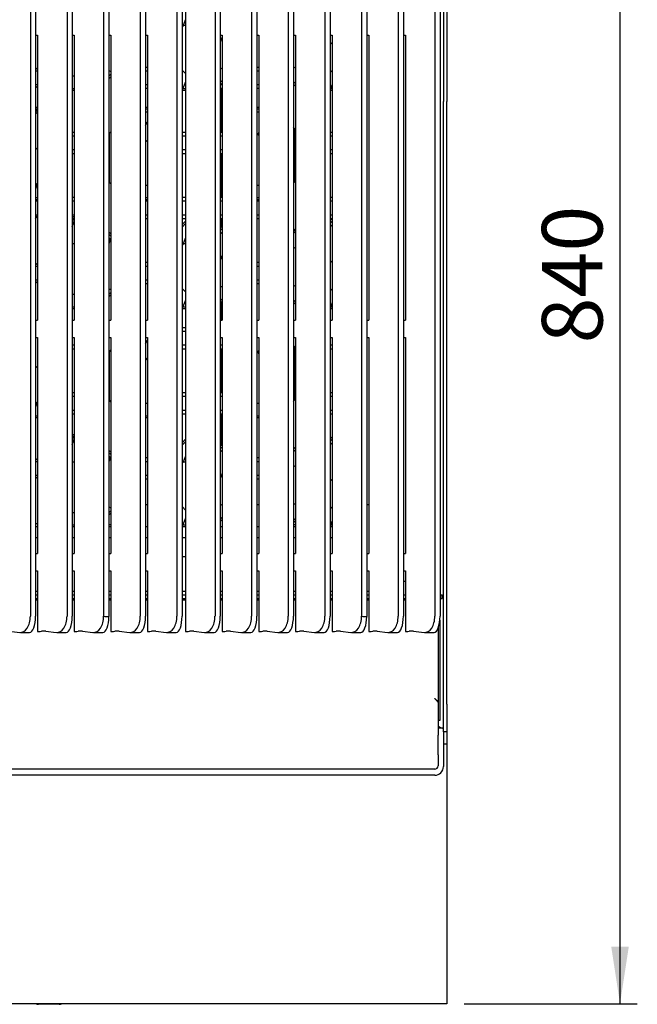
# Model space of a CAD drawing. Units: millimetres. Extents: x 5 to 415, y 5 to 292.
# Drawn here: x 109 to 145, y 194 to 250 of the extents above; entities that cross this region are included whole.
import ezdxf

# ---------------------------------------------------------------- set-up
doc = ezdxf.new("R2010")
doc.units = ezdxf.units.MM
doc.layers.add('FORMAT', color=7, linetype='Continuous')
doc.styles.add('SLDTEXTSTYLE0', font='TXT', dxfattribs={"width": 0.75})
doc.dimstyles.new('SLDDIMSTYLE1', dxfattribs={"dimtxt": 3.5, "dimasz": 3.302, "dimexe": 0, "dimexo": 0.0625, "dimgap": 0.875, "dimtad": 1, "dimdec": 1, "dimlfac": 10, "dimrnd": 1e-09, "dimzin": 12, "dimdsep": 46, "dimtxsty": 'SLDTEXTSTYLE0', "dimsah": 1, "dimcen": 0.09, "dimadec": 0, "dimazin": 3, "dimtfac": 1, "dimtdec": 1, "dimtofl": 0, "dimtmove": 0, "dimatfit": 3, "dimfxl": 0, "dimfrac": 2, "dimtolj": 1, "dimtzin": 12, "dimarcsym": 0})

# ---------------------------------------------------------------- blocks, each defined once
blk = doc.blocks.new('_D_6')
at = {"layer": 'FORMAT'}
for p, q in [((134.392, 277.63), (144.642, 277.63)), ((143.642, 193.66), (143.642, 277.63)), ((134.642, 193.66), (144.642, 193.66))]:
    blk.add_line(p, q, dxfattribs=at)
for points in [[(143.642, 277.63), (143.134, 274.328), (144.15, 274.328)], [(143.642, 193.66), (144.15, 196.962), (143.134, 196.962)]]:
    blk.add_solid(points, dxfattribs=at)
at = {"layer": 'FORMAT', "insert": (139.13, 231.793), "char_height": 3.5, "attachment_point": 1, "rotation": 90, "style": 'SLDTEXTSTYLE0'}
blk.add_mtext('840', dxfattribs=at)

msp = doc.modelspace()

# ---------------------------------------------------------------- linework, layer by layer
at = {"color": 7, "linetype": 'Continuous', "lineweight": 25}
for p, q in [((133.442, 270.22), (133.442, 245.77)), ((133.642, 270.22), (133.642, 245.77)), ((109.575, 266.86), (109.575, 216.04)), ((109.875, 266.86), (109.875, 216.04)), ((111.692, 266.86), (111.692, 216.04)), ((111.992, 266.86), (111.992, 216.04)), ((115.925, 266.86), (115.925, 216.04)), ((116.225, 266.86), (116.225, 216.04)), ((118.042, 266.86), (118.042, 216.04)), ((118.342, 266.86), (118.342, 216.04)), ((118.542, 266.705), (118.542, 215.164)), ((120.242, 266.86), (120.242, 216.04)), ((120.542, 266.86), (120.542, 216.04)), ((122.358, 266.86), (122.358, 216.04)), ((122.658, 266.86), (122.658, 216.04)), ((124.475, 266.86), (124.475, 216.04)), ((124.775, 266.86), (124.775, 216.04)), ((126.592, 266.86), (126.592, 216.04)), ((126.892, 266.86), (126.892, 216.04)), ((130.825, 266.86), (130.825, 216.04)), ((131.125, 266.86), (131.125, 216.04)), ((132.942, 266.86), (132.942, 216.04)), ((133.242, 266.86), (133.242, 216.04)), ((113.808, 253.961), (113.808, 216.04)), ((114.108, 253.961), (114.108, 216.014)), ((128.708, 253.961), (128.708, 216.04)), ((129.008, 253.961), (129.008, 216.014)), ((118.429, 250.161), (118.542, 250.469)), ((118.429, 250.161), (118.342, 250.072)), ((118.429, 250.161), (118.542, 250.161)), ((109.875, 249.593), (109.992, 249.593)), ((109.992, 249.593), (109.992, 233.127)), ((111.992, 249.593), (112.108, 249.593)), ((112.108, 249.593), (112.108, 233.127)), ((114.108, 249.593), (114.225, 249.593)), ((114.225, 249.593), (114.225, 233.127)), ((116.225, 249.593), (116.342, 249.593)), ((116.342, 249.593), (116.342, 233.127)), ((120.542, 249.593), (120.658, 249.593)), ((120.658, 249.497), (120.542, 249.191)), ((120.658, 249.593), (120.658, 233.127)), ((122.658, 249.593), (122.775, 249.593)), ((122.775, 249.593), (122.775, 233.127)), ((124.775, 249.593), (124.892, 249.593)), ((124.892, 249.593), (124.892, 233.127)), ((126.892, 249.593), (127.008, 249.593)), ((126.892, 249.181), (127.008, 249.064)), ((127.008, 249.593), (127.008, 233.127)), ((129.008, 249.593), (129.125, 249.593)), ((129.125, 249.593), (129.125, 233.127)), ((131.125, 249.593), (131.242, 249.593)), ((131.242, 249.593), (131.242, 233.127)), ((109.992, 247.609), (109.875, 247.726)), ((109.992, 247.516), (109.875, 247.516)), ((114.108, 247.55), (114.225, 247.502)), ((114.108, 247.215), (114.225, 247.332)), ((116.342, 247.733), (116.225, 247.733)), ((116.342, 247.516), (116.225, 247.516)), ((118.342, 247.568), (118.542, 247.373)), ((120.542, 247.701), (120.658, 247.653)), ((122.775, 247.733), (122.658, 247.733)), ((122.775, 247.516), (122.658, 247.516)), ((124.892, 247.738), (124.775, 247.688)), ((126.892, 247.432), (127.008, 247.548)), ((111.992, 247.238), (112.108, 247.238)), ((114.108, 247.074), (114.225, 247.191)), ((118.542, 246.899), (118.384, 246.511)), ((120.542, 246.851), (120.658, 246.967)), ((120.542, 246.709), (120.658, 246.826)), ((124.775, 246.907), (124.892, 246.794)), ((124.775, 246.768), (124.892, 246.654)), ((126.892, 246.771), (126.999, 246.511)), ((109.875, 246.742), (109.992, 246.742)), ((109.875, 246.532), (109.992, 246.649)), ((111.992, 246.511), (112.108, 246.511)), ((111.992, 246.411), (112.108, 246.411)), ((116.225, 246.742), (116.342, 246.742)), ((116.225, 246.524), (116.342, 246.524)), ((118.342, 246.552), (118.384, 246.511)), ((118.342, 246.412), (118.343, 246.411)), ((118.343, 246.411), (118.542, 246.411)), ((118.384, 246.511), (118.542, 246.511)), ((120.542, 246.524), (120.646, 246.524)), ((120.575, 246.742), (120.658, 246.742)), ((120.646, 246.524), (120.658, 246.537)), ((120.646, 243.974), (120.646, 246.524)), ((122.658, 246.742), (122.775, 246.742)), ((122.658, 246.524), (122.775, 246.524)), ((126.892, 246.511), (126.999, 246.511)), ((126.892, 246.411), (127.008, 246.411)), ((126.999, 246.511), (127.008, 246.519)), ((133.442, 237.931), (133.442, 245.77)), ((133.642, 237.931), (133.642, 245.77)), ((109.992, 245.411), (109.875, 245.411)), ((109.956, 245.311), (109.875, 245.311)), ((109.875, 245.124), (109.893, 245.154)), ((109.893, 245.154), (109.875, 245.154)), ((109.956, 245.311), (109.893, 245.154)), ((109.893, 245.154), (109.992, 245.061)), ((109.992, 245.276), (109.956, 245.311)), ((116.342, 245.411), (116.225, 245.411)), ((116.342, 245.311), (116.225, 245.311)), ((116.342, 245.154), (116.225, 245.154)), ((122.775, 245.411), (122.658, 245.411)), ((122.775, 245.311), (122.658, 245.311)), ((122.775, 245.154), (122.658, 245.154)), ((116.225, 244.377), (116.342, 244.572)), ((112.108, 243.974), (111.992, 243.974)), ((114.225, 244.019), (114.119, 243.911)), ((114.119, 243.911), (114.119, 241.111)), ((118.542, 243.974), (118.342, 243.974)), ((120.646, 243.974), (120.542, 243.974)), ((120.658, 243.962), (120.646, 243.974)), ((122.713, 243.861), (122.775, 243.963)), ((124.842, 244.211), (124.775, 244.275)), ((124.842, 241.111), (124.842, 244.211)), ((127.008, 243.974), (126.892, 243.974)), ((112.108, 243.757), (111.992, 243.757)), ((114.225, 243.876), (114.219, 243.87)), ((114.219, 243.87), (114.225, 243.867)), ((114.219, 243.87), (114.219, 241.153)), ((116.225, 243.551), (116.342, 243.434)), ((118.542, 243.757), (118.342, 243.757)), ((120.658, 243.757), (120.542, 243.757)), ((122.658, 243.861), (122.713, 243.861)), ((122.713, 243.861), (122.775, 243.799)), ((127.008, 243.757), (126.892, 243.757)), ((109.875, 243.103), (109.992, 242.986)), ((111.992, 242.983), (112.108, 242.983)), ((118.342, 242.983), (118.542, 242.983)), ((120.542, 242.983), (120.658, 242.983)), ((120.646, 242.765), (120.658, 242.778)), ((126.892, 242.983), (127.008, 242.983)), ((111.992, 242.765), (112.108, 242.765)), ((118.342, 242.765), (118.542, 242.765)), ((120.542, 242.765), (120.646, 242.765)), ((120.646, 240.215), (120.646, 242.765)), ((126.892, 242.765), (127.008, 242.765)), ((114.119, 241.111), (114.225, 241.007)), ((114.225, 241.155), (114.219, 241.153)), ((114.219, 241.153), (114.225, 241.147)), ((124.775, 241.044), (124.842, 241.111)), ((109.875, 240.938), (109.903, 240.938)), ((109.903, 240.938), (109.992, 241.027)), ((109.903, 240.938), (109.992, 240.725)), ((116.225, 240.938), (116.342, 240.938)), ((122.658, 240.938), (122.775, 240.938)), ((109.875, 240.211), (109.992, 240.211)), ((109.875, 240.111), (109.992, 240.111)), ((109.992, 239.998), (109.875, 239.998)), ((109.992, 240.091), (109.972, 240.111)), ((112.108, 240.215), (111.992, 240.215)), ((112.108, 239.998), (111.992, 239.998)), ((116.225, 240.211), (116.342, 240.211)), ((116.225, 240.111), (116.342, 240.111)), ((116.342, 239.998), (116.225, 239.998)), ((118.542, 240.215), (118.342, 240.215)), ((118.542, 239.998), (118.342, 239.998)), ((120.646, 240.215), (120.542, 240.215)), ((120.658, 239.998), (120.542, 239.998)), ((120.658, 240.203), (120.646, 240.215)), ((122.658, 240.211), (122.775, 240.211)), ((122.658, 240.111), (122.775, 240.111)), ((122.775, 239.998), (122.658, 239.998)), ((127.008, 240.215), (126.892, 240.215)), ((127.008, 239.998), (126.892, 239.998)), ((109.875, 239.224), (109.992, 239.224)), ((109.875, 239.014), (109.992, 239.131)), ((111.992, 239.224), (112.108, 239.224)), ((111.995, 239.111), (111.992, 239.107)), ((112.037, 239.011), (111.992, 238.965)), ((111.992, 238.549), (112.103, 238.854)), ((112.108, 239.111), (111.995, 239.111)), ((112.037, 239.011), (112.103, 238.854)), ((112.108, 239.011), (112.037, 239.011)), ((112.108, 238.854), (112.103, 238.854)), ((116.225, 239.224), (116.342, 239.224)), ((116.225, 239.006), (116.342, 239.006)), ((118.342, 239.224), (118.542, 239.224)), ((118.342, 239.006), (118.542, 239.006)), ((118.542, 238.855), (118.342, 238.652)), ((120.542, 239.224), (120.658, 239.224)), ((120.542, 239.006), (120.646, 239.006)), ((120.646, 239.006), (120.658, 239.019)), ((120.646, 238.484), (120.646, 239.006)), ((122.658, 239.224), (122.775, 239.224)), ((122.658, 239.006), (122.775, 239.006)), ((126.892, 239.224), (127.008, 239.224)), ((127.008, 238.902), (126.892, 239.014)), ((127.008, 238.763), (126.892, 238.875)), ((126.899, 239.006), (127.008, 239.006)), ((114.225, 238.122), (114.108, 238.234)), ((118.542, 238.713), (118.342, 238.509)), ((120.658, 238.472), (120.542, 238.584)), ((120.658, 238.333), (120.542, 238.445)), ((120.542, 238.244), (120.658, 238.135)), ((124.892, 238.4), (124.775, 238.281)), ((124.892, 238.257), (124.775, 238.138)), ((126.892, 238.663), (127.008, 238.554)), ((114.225, 237.983), (114.108, 238.095)), ((114.108, 237.903), (114.208, 237.81)), ((114.208, 237.81), (114.108, 237.548)), ((114.225, 237.817), (114.208, 237.81)), ((118.429, 237.561), (118.542, 237.869)), ((133.442, 233.481), (133.442, 237.931)), ((133.642, 233.481), (133.642, 237.931)), ((111.992, 237.561), (112.108, 237.561)), ((118.429, 237.561), (118.342, 237.472)), ((118.429, 237.561), (118.542, 237.561)), ((124.775, 237.341), (124.892, 237.293)), ((120.658, 236.897), (120.542, 236.591)), ((126.892, 236.581), (127.008, 236.464)), ((109.992, 236.332), (109.875, 236.449)), ((109.992, 236.239), (109.875, 236.239)), ((116.342, 236.456), (116.225, 236.456)), ((116.342, 236.239), (116.225, 236.239)), ((122.775, 236.456), (122.658, 236.456)), ((122.775, 236.239), (122.658, 236.239)), ((109.875, 235.465), (109.992, 235.465)), ((116.225, 235.465), (116.342, 235.465)), ((122.658, 235.465), (122.775, 235.465)), ((109.875, 235.255), (109.992, 235.372)), ((114.108, 234.95), (114.225, 234.902)), ((116.225, 235.247), (116.342, 235.247)), ((118.342, 234.968), (118.542, 234.773)), ((120.542, 235.101), (120.658, 235.053)), ((122.658, 235.247), (122.775, 235.247)), ((124.892, 235.138), (124.775, 235.088)), ((126.892, 234.832), (127.008, 234.948)), ((111.992, 234.638), (112.108, 234.638)), ((114.108, 234.615), (114.225, 234.732)), ((114.108, 234.474), (114.225, 234.591)), ((118.542, 234.299), (118.384, 233.911)), ((120.542, 234.251), (120.658, 234.367)), ((124.775, 234.307), (124.892, 234.194)), ((111.992, 233.911), (112.108, 233.911)), ((111.992, 233.811), (112.108, 233.811)), ((118.342, 233.952), (118.384, 233.911)), ((118.342, 233.812), (118.343, 233.811)), ((118.343, 233.811), (118.542, 233.811)), ((118.384, 233.911), (118.542, 233.911)), ((120.542, 234.109), (120.658, 234.226)), ((120.646, 233.127), (120.646, 234.214)), ((124.775, 234.168), (124.892, 234.054)), ((126.892, 234.171), (126.999, 233.911)), ((126.892, 233.911), (126.999, 233.911)), ((126.892, 233.811), (127.008, 233.811)), ((126.999, 233.911), (127.008, 233.919)), ((109.875, 233.127), (109.992, 233.127)), ((111.992, 233.127), (112.108, 233.127)), ((114.108, 233.127), (114.225, 233.127)), ((116.225, 233.127), (116.342, 233.127)), ((120.542, 233.127), (120.658, 233.127)), ((122.658, 233.127), (122.775, 233.127)), ((124.775, 233.127), (124.892, 233.127)), ((126.892, 233.127), (127.008, 233.127)), ((129.008, 233.127), (129.125, 233.127)), ((131.125, 233.127), (131.242, 233.127)), ((133.442, 219.37), (133.442, 233.481)), ((133.642, 219.37), (133.642, 233.481)), ((118.542, 232.697), (118.342, 232.697)), ((109.875, 232.129), (109.992, 232.129)), ((109.992, 232.129), (109.992, 219.655)), ((111.992, 232.129), (112.108, 232.129)), ((112.108, 232.129), (112.108, 219.655)), ((114.108, 232.129), (114.225, 232.129)), ((114.225, 232.129), (114.225, 219.655)), ((116.225, 232.129), (116.342, 232.129)), ((116.225, 231.777), (116.342, 231.972)), ((116.342, 232.129), (116.342, 219.655)), ((118.542, 232.48), (118.342, 232.48)), ((120.542, 232.129), (120.658, 232.129)), ((120.658, 232.129), (120.658, 219.655)), ((122.658, 232.129), (122.775, 232.129)), ((122.775, 232.129), (122.775, 219.655)), ((124.775, 232.129), (124.892, 232.129)), ((124.892, 232.129), (124.892, 219.655)), ((126.892, 232.129), (127.008, 232.129)), ((127.008, 232.129), (127.008, 219.655)), ((129.008, 232.129), (129.125, 232.129)), ((129.125, 232.129), (129.125, 219.655)), ((131.125, 232.129), (131.242, 232.129)), ((131.242, 232.129), (131.242, 219.655)), ((111.992, 231.706), (112.108, 231.706)), ((111.992, 231.488), (112.108, 231.488)), ((114.225, 231.419), (114.119, 231.311)), ((118.342, 231.706), (118.542, 231.706)), ((118.342, 231.488), (118.542, 231.488)), ((120.542, 231.706), (120.658, 231.706)), ((120.542, 231.488), (120.646, 231.488)), ((120.646, 231.488), (120.658, 231.501)), ((120.646, 228.938), (120.646, 231.488)), ((124.842, 231.611), (124.775, 231.675)), ((124.842, 228.511), (124.842, 231.611)), ((126.892, 231.706), (127.008, 231.706)), ((126.892, 231.488), (127.008, 231.488)), ((114.119, 231.311), (114.119, 228.511)), ((114.225, 231.276), (114.219, 231.27)), ((114.219, 231.27), (114.219, 228.553)), ((114.219, 231.27), (114.225, 231.267)), ((116.225, 230.951), (116.342, 230.834)), ((122.658, 231.261), (122.713, 231.261)), ((122.713, 231.261), (122.775, 231.363)), ((122.713, 231.261), (122.775, 231.199)), ((109.875, 230.503), (109.992, 230.386)), ((112.108, 228.938), (111.992, 228.938)), ((112.108, 228.721), (111.992, 228.721)), ((118.542, 228.938), (118.342, 228.938)), ((118.542, 228.721), (118.342, 228.721)), ((120.646, 228.938), (120.542, 228.938)), ((120.658, 228.721), (120.542, 228.721)), ((120.658, 228.926), (120.646, 228.938)), ((127.008, 228.938), (126.892, 228.938)), ((127.008, 228.721), (126.892, 228.721)), ((109.875, 228.338), (109.903, 228.338)), ((109.903, 228.338), (109.992, 228.427)), ((109.903, 228.338), (109.992, 228.125)), ((114.119, 228.511), (114.225, 228.407)), ((114.225, 228.555), (114.219, 228.553)), ((114.219, 228.553), (114.225, 228.547)), ((116.225, 228.338), (116.342, 228.338)), ((122.658, 228.338), (122.775, 228.338)), ((124.775, 228.444), (124.842, 228.511)), ((109.875, 227.611), (109.992, 227.611)), ((109.875, 227.511), (109.992, 227.511)), ((111.992, 227.947), (112.108, 227.947)), ((111.992, 227.729), (112.108, 227.729)), ((116.225, 227.611), (116.342, 227.611)), ((116.225, 227.511), (116.342, 227.511)), ((118.342, 227.947), (118.542, 227.947)), ((118.342, 227.729), (118.542, 227.729)), ((120.542, 227.947), (120.658, 227.947)), ((120.542, 227.729), (120.646, 227.729)), ((120.646, 227.729), (120.658, 227.742)), ((120.646, 225.884), (120.646, 227.729)), ((122.658, 227.611), (122.775, 227.611)), ((122.658, 227.511), (122.775, 227.511)), ((126.892, 227.947), (127.008, 227.947)), ((126.892, 227.729), (127.008, 227.729)), ((111.995, 226.511), (111.992, 226.507)), ((112.037, 226.411), (111.992, 226.365)), ((112.108, 226.511), (111.995, 226.511)), ((112.037, 226.411), (112.103, 226.254)), ((112.108, 226.411), (112.037, 226.411)), ((127.008, 226.302), (126.892, 226.414)), ((111.992, 225.949), (112.103, 226.254)), ((112.108, 226.254), (112.103, 226.254)), ((118.542, 226.255), (118.342, 226.052)), ((118.542, 226.113), (118.342, 225.909)), ((120.658, 225.872), (120.542, 225.984)), ((120.658, 225.733), (120.542, 225.845)), ((124.892, 225.8), (124.775, 225.681)), ((127.008, 226.163), (126.892, 226.275)), ((126.892, 226.063), (127.008, 225.954)), ((109.992, 225.055), (109.875, 225.172)), ((114.225, 225.522), (114.108, 225.634)), ((114.225, 225.383), (114.108, 225.495)), ((114.108, 225.303), (114.208, 225.21)), ((114.208, 225.21), (114.108, 224.948)), ((114.225, 225.217), (114.208, 225.21)), ((116.342, 225.179), (116.225, 225.179)), ((118.429, 224.961), (118.542, 225.269)), ((120.542, 225.644), (120.658, 225.535)), ((122.775, 225.179), (122.658, 225.179)), ((124.892, 225.657), (124.775, 225.538)), ((109.992, 224.962), (109.875, 224.962)), ((111.992, 224.961), (112.108, 224.961)), ((116.342, 224.962), (116.225, 224.962)), ((118.429, 224.961), (118.342, 224.872)), ((118.429, 224.961), (118.542, 224.961)), ((122.775, 224.962), (122.658, 224.962)), ((124.775, 224.741), (124.892, 224.693)), ((109.875, 224.188), (109.992, 224.188)), ((109.875, 223.978), (109.992, 224.095)), ((116.225, 224.188), (116.342, 224.188)), ((120.658, 224.297), (120.542, 223.991)), ((122.658, 224.188), (122.775, 224.188)), ((116.225, 223.97), (116.342, 223.97)), ((122.658, 223.97), (122.775, 223.97)), ((126.892, 223.981), (127.008, 223.864)), ((114.108, 222.35), (114.225, 222.302)), ((116.342, 222.47), (116.225, 222.47)), ((118.342, 222.368), (118.542, 222.173)), ((120.542, 222.501), (120.658, 222.453)), ((122.775, 222.47), (122.658, 222.47)), ((124.892, 222.538), (124.775, 222.488)), ((126.892, 222.232), (127.008, 222.348)), ((129.125, 222.47), (129.008, 222.47)), ((111.992, 222.038), (112.108, 222.038)), ((114.108, 222.015), (114.225, 222.132)), ((114.108, 221.874), (114.225, 221.991)), ((120.542, 221.651), (120.658, 221.767)), ((109.992, 221.359), (109.875, 221.417)), ((109.875, 221.211), (109.992, 221.211)), ((111.992, 221.311), (112.108, 221.311)), ((111.992, 221.211), (112.108, 221.211)), ((114.225, 221.312), (114.108, 221.312)), ((114.108, 221.211), (114.225, 221.211)), ((116.225, 221.211), (116.342, 221.211)), ((118.342, 221.352), (118.384, 221.311)), ((118.342, 221.212), (118.343, 221.211)), ((118.342, 221.211), (118.343, 221.211)), ((118.343, 221.211), (118.542, 221.211)), ((118.542, 221.699), (118.384, 221.311)), ((118.384, 221.311), (118.542, 221.311)), ((120.542, 221.509), (120.658, 221.626)), ((120.542, 221.211), (120.658, 221.211)), ((120.658, 221.414), (120.646, 221.42)), ((122.658, 221.211), (122.775, 221.211)), ((124.775, 221.707), (124.892, 221.594)), ((124.775, 221.568), (124.892, 221.454)), ((124.892, 221.312), (124.775, 221.312)), ((124.775, 221.211), (124.892, 221.211)), ((126.892, 221.571), (126.999, 221.311)), ((126.892, 221.311), (126.999, 221.311)), ((126.892, 221.211), (127.008, 221.211)), ((126.999, 221.311), (127.008, 221.319)), ((109.875, 220.58), (109.992, 220.58)), ((111.992, 220.58), (112.108, 220.58)), ((114.108, 220.58), (114.225, 220.58)), ((116.225, 220.58), (116.342, 220.58)), ((118.342, 220.58), (118.542, 220.58)), ((120.542, 220.58), (120.658, 220.58)), ((122.658, 220.58), (122.775, 220.58)), ((124.775, 220.58), (124.892, 220.58)), ((126.892, 220.58), (127.008, 220.58)), ((109.875, 219.655), (109.992, 219.655)), ((111.992, 219.655), (112.108, 219.655)), ((114.108, 219.655), (114.225, 219.655)), ((116.225, 219.655), (116.342, 219.655)), ((118.542, 219.47), (118.342, 219.47)), ((120.542, 219.655), (120.658, 219.655)), ((122.658, 219.655), (122.775, 219.655)), ((124.775, 219.655), (124.892, 219.655)), ((126.892, 219.655), (127.008, 219.655)), ((129.008, 219.655), (129.125, 219.655)), ((131.125, 219.655), (131.242, 219.655)), ((133.442, 210.97), (133.442, 219.37)), ((133.642, 210.97), (133.642, 219.37)), ((109.875, 218.657), (109.992, 218.657)), ((109.992, 218.657), (109.992, 215.164)), ((111.992, 218.657), (112.108, 218.657)), ((112.108, 218.657), (112.108, 215.164)), ((114.108, 218.657), (114.225, 218.657)), ((114.225, 218.657), (114.225, 215.164)), ((116.225, 218.657), (116.342, 218.657)), ((116.342, 218.657), (116.342, 215.164)), ((120.542, 218.657), (120.658, 218.657)), ((120.658, 218.657), (120.658, 215.164)), ((122.658, 218.657), (122.775, 218.657)), ((122.775, 218.657), (122.775, 215.164)), ((124.775, 218.657), (124.892, 218.657)), ((124.892, 218.657), (124.892, 215.164)), ((126.892, 218.657), (127.008, 218.657)), ((127.008, 218.657), (127.008, 215.164)), ((129.008, 218.657), (129.125, 218.657)), ((129.125, 218.657), (129.125, 215.164)), ((131.125, 218.657), (131.242, 218.657)), ((131.242, 218.657), (131.242, 215.164)), ((131.125, 218.07), (131.242, 218.07)), ((109.992, 217.47), (109.875, 217.47)), ((109.875, 217.27), (109.992, 217.27)), ((112.108, 217.47), (111.992, 217.47)), ((111.992, 217.27), (112.108, 217.27)), ((114.225, 217.47), (114.108, 217.47)), ((114.108, 217.27), (114.225, 217.27)), ((116.342, 217.47), (116.225, 217.47)), ((116.225, 217.27), (116.342, 217.27)), ((118.542, 217.47), (118.342, 217.47)), ((118.342, 217.27), (118.542, 217.27)), ((120.658, 217.47), (120.542, 217.47)), ((120.542, 217.27), (120.658, 217.27)), ((122.775, 217.47), (122.658, 217.47)), ((122.658, 217.27), (122.775, 217.27)), ((124.892, 217.47), (124.775, 217.47)), ((124.775, 217.27), (124.892, 217.27)), ((127.008, 217.47), (126.892, 217.47)), ((126.892, 217.27), (127.008, 217.27)), ((129.125, 217.47), (129.008, 217.47)), ((129.008, 217.27), (129.125, 217.27)), ((131.125, 217.27), (131.242, 217.27)), ((133.242, 217.27), (133.367, 217.27)), ((133.367, 217.07), (133.367, 217.27)), ((109.875, 217.07), (109.992, 217.07)), ((109.875, 216.98), (109.992, 216.98)), ((111.992, 217.07), (112.108, 217.07)), ((111.992, 216.98), (112.108, 216.98)), ((114.108, 217.07), (114.225, 217.07)), ((114.108, 216.98), (114.225, 216.98)), ((116.225, 217.07), (116.342, 217.07)), ((116.225, 216.98), (116.342, 216.98)), ((118.342, 217.07), (118.542, 217.07)), ((118.342, 216.98), (118.542, 216.98)), ((120.542, 217.07), (120.658, 217.07)), ((120.542, 216.98), (120.658, 216.98)), ((122.658, 217.07), (122.775, 217.07)), ((122.658, 216.98), (122.775, 216.98)), ((124.775, 217.07), (124.892, 217.07)), ((124.775, 216.98), (124.892, 216.98)), ((126.892, 217.07), (127.008, 217.07)), ((126.892, 216.98), (127.008, 216.98)), ((129.008, 217.07), (129.125, 217.07)), ((129.008, 216.98), (129.125, 216.98)), ((131.125, 217.07), (131.242, 217.07)), ((131.125, 216.98), (131.242, 216.98)), ((133.242, 217.07), (133.367, 217.07)), ((133.232, 215.811), (133.232, 210.018)), ((108.353, 215.17), (108.957, 215.106)), ((108.997, 215.104), (109.528, 215.104)), ((109.992, 215.164), (110.054, 215.164)), ((110.469, 215.17), (111.074, 215.106)), ((111.114, 215.104), (111.645, 215.104)), ((112.108, 215.164), (112.171, 215.164)), ((112.586, 215.17), (113.191, 215.106)), ((113.23, 215.104), (113.762, 215.104)), ((114.225, 215.164), (114.288, 215.164)), ((114.703, 215.17), (115.307, 215.106)), ((115.347, 215.104), (115.878, 215.104)), ((116.342, 215.164), (116.404, 215.164)), ((116.819, 215.17), (117.424, 215.106)), ((117.464, 215.104), (117.995, 215.104)), ((118.542, 215.164), (118.604, 215.164)), ((119.019, 215.17), (119.624, 215.106)), ((119.664, 215.104), (120.195, 215.104)), ((120.658, 215.164), (120.721, 215.164)), ((121.136, 215.17), (121.741, 215.106)), ((121.78, 215.104), (122.312, 215.104)), ((122.775, 215.164), (122.838, 215.164)), ((123.253, 215.17), (123.857, 215.106)), ((123.897, 215.104), (124.428, 215.104)), ((124.892, 215.164), (124.954, 215.164)), ((125.369, 215.17), (125.974, 215.106)), ((126.014, 215.104), (126.545, 215.104)), ((127.008, 215.164), (127.071, 215.164)), ((127.486, 215.17), (128.091, 215.106)), ((128.13, 215.104), (128.662, 215.104)), ((129.125, 215.164), (129.188, 215.164)), ((129.603, 215.17), (130.207, 215.106)), ((130.247, 215.104), (130.778, 215.104)), ((131.242, 215.164), (131.304, 215.164)), ((131.719, 215.17), (132.324, 215.106)), ((132.364, 215.104), (132.895, 215.104)), ((133.142, 215.375), (133.142, 210.018)), ((133.142, 211.058), (133.123, 211.119)), ((133.134, 211.049), (133.134, 209.415)), ((133.442, 209.37), (133.442, 210.97)), ((133.642, 210.97), (133.642, 209.37)), ((133.232, 210.018), (133.142, 210.018)), ((133.442, 209.57), (133.134, 209.57)), ((133.134, 209.415), (133.134, 209.164)), ((133.442, 209.37), (133.442, 209.12)), ((133.642, 209.37), (133.442, 209.37)), ((133.642, 209.37), (133.642, 208.66)), ((133.134, 208.029), (133.134, 209.164)), ((133.442, 209.12), (133.442, 207.881)), ((133.642, 208.66), (133.442, 208.66)), ((133.642, 208.66), (133.642, 208.29)), ((133.642, 208.29), (133.642, 194.03)), ((133.134, 208.029), (133.134, 207.93)), ((133.134, 207.93), (133.134, 207.399)), ((133.442, 207.881), (133.442, 207.842)), ((133.442, 207.842), (133.442, 207.355)), ((132.934, 207.211), (44.349, 207.211)), ((132.942, 206.857), (44.342, 206.857)), ((133.642, 194.03), (133.642, 193.66)), ((133.642, 193.66), (43.642, 193.66)), ((111.242, 193.63), (110.042, 193.63))]:
    msp.add_line(p, q, dxfattribs=at)
for centre, radius, start, end in [((110.069, 217.159), 1.994, 269.5683, 274.2876), ((110.341, 213.465), 1.709, 85.6933, 94.104), ((112.186, 217.159), 1.994, 269.5683, 274.2876), ((112.457, 213.465), 1.709, 85.6933, 94.104), ((114.303, 217.159), 1.994, 269.5683, 274.2876), ((114.574, 213.465), 1.709, 85.6933, 94.104), ((116.419, 217.159), 1.994, 269.5683, 274.2876), ((116.691, 213.465), 1.709, 85.6933, 94.104), ((118.619, 217.159), 1.994, 269.5683, 274.2876), ((118.891, 213.465), 1.709, 85.6933, 94.104), ((120.736, 217.159), 1.994, 269.5683, 274.2876), ((121.007, 213.465), 1.709, 85.6933, 94.104), ((122.853, 217.159), 1.994, 269.5683, 274.2876), ((123.124, 213.465), 1.709, 85.6933, 94.104), ((124.969, 217.159), 1.994, 269.5683, 274.2876), ((125.241, 213.465), 1.709, 85.6933, 94.104), ((127.086, 217.159), 1.994, 269.5683, 274.2876), ((127.357, 213.465), 1.709, 85.6933, 94.104), ((129.203, 217.159), 1.994, 269.5683, 274.2876), ((129.474, 213.465), 1.709, 85.6933, 94.104), ((131.319, 217.159), 1.994, 269.5683, 274.2876), ((131.591, 213.465), 1.709, 85.6933, 94.104), ((132.94, 207.406), 0.194, 268.2746, 358.1638), ((132.943, 207.356), 0.499, 269.891, 359.8906), ((110.042, 193.93), 0.3, 244.1581, 270), ((111.242, 193.93), 0.3, 270, 295.8419)]:
    msp.add_arc(centre, radius, start, end, dxfattribs=at)
for centre, major_axis, ratio, start_param, end_param in [((108.957, 216.104), (-0.064, 0.999), 0.614876, 3.037684, 4.608481), ((109.504, 216.104), (-0.028, 1), 0.369573, 3.131367, 4.637662), ((111.074, 216.104), (-0.064, 0.999), 0.614876, 3.037684, 4.608481), ((111.621, 216.104), (-0.028, 1), 0.369573, 3.131367, 4.637662), ((113.191, 216.104), (-0.064, 0.999), 0.614876, 3.037684, 4.608481), ((113.738, 216.104), (-0.028, 1), 0.369573, 3.131367, 4.611836), ((1013.066, 216.104), (899.258, 0.064), 0.00111, 3.141593, 3.167419), ((115.307, 216.104), (-0.064, 0.999), 0.614876, 3.037684, 4.608481), ((115.854, 216.104), (-0.028, 1), 0.369573, 3.131367, 4.637662), ((117.424, 216.104), (-0.064, 0.999), 0.614876, 3.037684, 4.608481), ((117.971, 216.104), (-0.028, 1), 0.369573, 3.131367, 4.637662), ((119.624, 216.104), (-0.064, 0.999), 0.614876, 3.037684, 4.608481), ((120.171, 216.104), (-0.028, 1), 0.369573, 3.131367, 4.637662), ((121.741, 216.104), (-0.064, 0.999), 0.614876, 3.037684, 4.608481), ((122.288, 216.104), (-0.028, 1), 0.369573, 3.131367, 4.637662), ((123.857, 216.104), (-0.064, 0.999), 0.614876, 3.037684, 4.608481), ((124.404, 216.104), (-0.028, 1), 0.369573, 3.131367, 4.637662), ((125.974, 216.104), (-0.064, 0.999), 0.614876, 3.037684, 4.608481), ((126.521, 216.104), (-0.028, 1), 0.369573, 3.131367, 4.637662), ((128.091, 216.104), (-0.064, 0.999), 0.614876, 3.037684, 4.608481), ((128.638, 216.104), (-0.028, 1), 0.369573, 3.131367, 4.611836), ((1027.966, 216.104), (899.258, 0.064), 0.00111, 3.141593, 3.167419), ((130.207, 216.104), (-0.064, 0.999), 0.614876, 3.037684, 4.608481), ((130.754, 216.104), (-0.028, 1), 0.369573, 3.131367, 4.637662), ((132.324, 216.104), (-0.064, 0.999), 0.614876, 3.037684, 4.608481), ((132.871, 216.104), (-0.028, 1), 0.369573, 3.131367, 4.637662)]:
    msp.add_ellipse(centre, major_axis=major_axis, ratio=ratio, start_param=start_param, end_param=end_param, dxfattribs=at)
for points, knots in [([(133.123, 211.119), (133.113, 211.127), (133.089, 211.147), (133.03, 211.198), (132.977, 211.245), (132.946, 211.276), (132.942, 211.28)], [0, 0, 0, 0, 0.230641, 0.536877, 0.928825, 1, 1, 1, 1]), ([(132.942, 211.28), (132.961, 211.261), (132.996, 211.224), (133.042, 211.174), (133.08, 211.134), (133.098, 211.116), (133.107, 211.107)], [0, 0, 0, 0, 0.305509, 0.573194, 0.804129, 1, 1, 1, 1]), ([(133.107, 211.107), (133.115, 211.097), (133.131, 211.078), (133.133, 211.058), (133.134, 211.049)], [0, 0, 0, 0, 0.559987, 1, 1, 1, 1]), ([(133.134, 209.694), (133.158, 209.678), (133.22, 209.633), (133.323, 209.585), (133.402, 209.575), (133.442, 209.57)], [0, 0, 0, 0, 0.226563, 0.613282, 1, 1, 1, 1])]:
    msp.add_open_spline(points, degree=3, knots=knots, dxfattribs=at)

# ---------------------------------------------------------------- dimensions: what is measured, and where the dimension line sits
at = {"layer": 'FORMAT'}
dim = msp.add_linear_dim(base=(143.642, 277.63), p1=(133.642, 193.66), p2=(133.392, 277.63), angle=90, dimstyle='SLDDIMSTYLE1', dxfattribs=at)
dim.commit()
dim.dimension.update_dxf_attribs({"geometry": '_D_6', "text_midpoint": (143.642, 235.673), "dimtype": 160})

doc.saveas('drawing.dxf')
